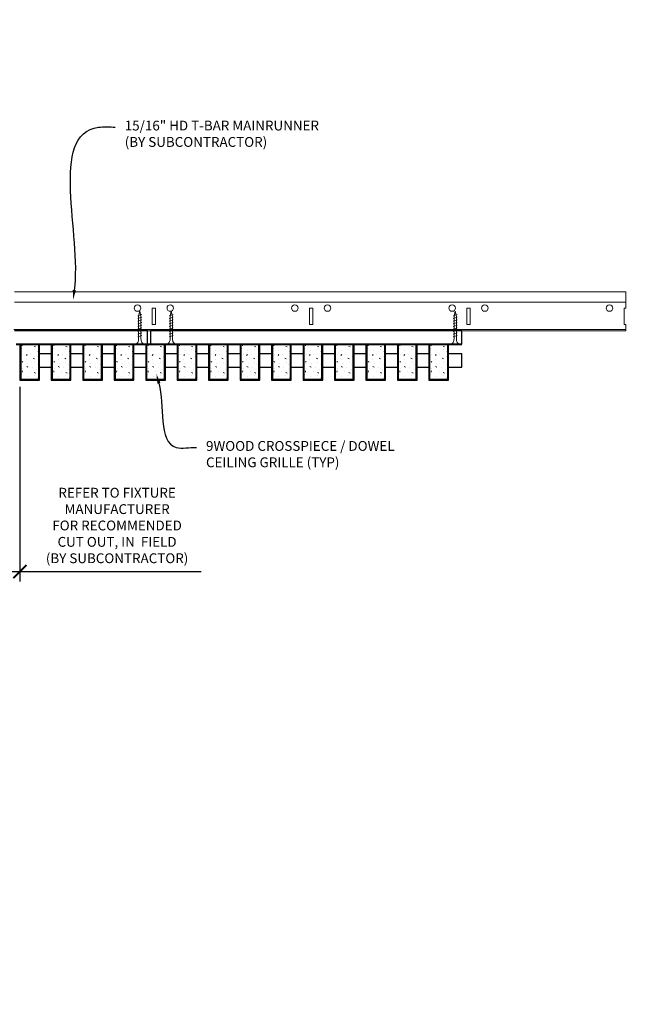
# Model space of a CAD drawing. Units: inches. Extents: x 0 to 3506, y 0 to 1152.
# Drawn here: x 3293 to 3317, y 696 to 734 of the extents above; entities that cross this region are included whole.
import ezdxf
from ezdxf import colors
from ezdxf.entities.mleader import LeaderData, LeaderLine
from ezdxf.enums import TextEntityAlignment as Align
from ezdxf.math import Vec2, Vec3

# ---------------------------------------------------------------- set-up
doc = ezdxf.new("R2010")
doc.units = ezdxf.units.IN
doc.header["$MEASUREMENT"] = 0
doc.header["$PDMODE"] = 3
doc.header["$PDSIZE"] = 0.15625
doc.layers.get('0').update_dxf_attribs({"lineweight": 25})
for name, color, linetype, lineweight in [('Z-ANNO-DIMS', 1, 'Continuous', 25), ('Z-ANNO-NOTE', 7, 'Continuous', 35), ('Z-CLNG-SCRIM', 2, 'Continuous', 50), ('Z-CLNG-SUSP', 3, 'Continuous', 18), ('Z-CLNG-TEES', 3, 'Continuous', 18), ('Z-CLNG-WOOD', 5, 'Continuous', 25), ('Z-CLNG-WOOD-PATT', 2, 'Continuous', 15)]:
    doc.layers.add(name, color=color, linetype=linetype, lineweight=lineweight)
doc.layers.add('Z-ANNO-NPLT', color=252, linetype='Continuous', lineweight=35, plot=False)
doc.styles.add('1-4', font='arial.ttf', dxfattribs={"height": 0.375})
doc.styles.get("Standard").update_dxf_attribs({"font": 'arial.ttf', "height": 0.09375})
doc.dimstyles.new('1-4', dxfattribs={"dimscale": 4, "dimtxt": 0.09375, "dimasz": 0.125, "dimexe": 0.09375, "dimexo": 0.0625, "dimgap": 0.0625, "dimtad": 1, "dimtoh": 1, "dimdec": 5, "dimzin": 3, "dimdsep": 46, "dimlunit": 5, "dimtxsty": '1-4', "dimblk": 'ARCHTICK', "dimcen": 0, "dimdle": 0.09375, "dimclrd": 256, "dimclre": 256, "dimclrt": 256, "dimadec": 1, "dimazin": 0, "dimtfac": 1, "dimtdec": 5, "dimtofl": 0, "dimtmove": 0, "dimatfit": 3, "dimfxl": 0, "dimfrac": 2, "dimtolj": 1, "dimtzin": 0, "dimlwd": -1, "dimlwe": -1, "dimarcsym": 0})

# ---------------------------------------------------------------- blocks, each defined once
blk = doc.blocks.new('_ARCHTICK')
at = {"color": 0, "linetype": 'ByBlock', "const_width": 0.15}
blk.add_lwpolyline([(-0.5, -0.5), (0.5, 0.5)], dxfattribs=at)
blk = doc.blocks.new('*D46')
at = {"layer": 'Defpoints', "color": 0}
for p in [(3290.916, 719.833), (3292.575, 719.833), (3292.575, 712.526)]:
    blk.add_point(p, dxfattribs=at)
at = {"layer": 'Z-ANNO-DIMS'}
for p, q in [((3290.916, 719.583), (3290.916, 712.151)), ((3292.575, 719.583), (3292.575, 712.151)), ((3290.541, 712.526), (3292.575, 712.526)), ((3292.575, 712.526), (3299.491, 712.526))]:
    blk.add_line(p, q, dxfattribs=at)
at = {"layer": 'Z-ANNO-DIMS', "xscale": 0.5, "yscale": 0.5, "zscale": 0.5, "rotation": 180}
blk.add_blockref('_ARCHTICK', (3290.916, 712.526), dxfattribs=at)
at = {"layer": 'Z-ANNO-DIMS', "xscale": 0.5, "yscale": 0.5, "zscale": 0.5}
blk.add_blockref('_ARCHTICK', (3292.575, 712.526), dxfattribs=at)
at = {"layer": 'Z-ANNO-DIMS', "insert": (3296.283, 714.285), "char_height": 0.375, "attachment_point": 5, "style": '1-4'}
blk.add_mtext('\\A1;REFER TO FIXTURE\\PMANUFACTURER\\PFOR RECOMMENDED \\PCUT OUT, IN  FIELD \\P(BY SUBCONTRACTOR)', dxfattribs=at)

msp = doc.modelspace()

# ---------------------------------------------------------------- hatches: boundary and pattern name
at = {"layer": 'Z-CLNG-WOOD-PATT'}
h = msp.add_hatch(dxfattribs=at)
h.set_pattern_fill('STIP2', color=256, style=0)
h.set_pattern_definition([(0, (2993.5731, 714.4411), (0, 1), [0, -1]), (0, (2993.6931, 714.2811), (0, 1), [0, -1]), (0, (2993.6431, 714.0411), (0, 1), [0, -1]), (0, (2993.9931, 713.8111), (0, 1), [0, -1]), (0, (2993.9631, 714.1711), (0, 1), [0, -1]), (0, (2994.2331, 714.4111), (0, 1), [0, -1]), (0, (2993.8831, 714.4811), (0, 1), [0, -1]), (0, (2994.3031, 714.0711), (0, 1), [0, -1]), (0, (2994.2531, 713.7511), (0, 1), [0, -1]), (0, (2993.5131, 713.6011), (0, 1), [0, -1]), (0, (2993.6931, 713.8011), (0, 1), [0, -1]), (0, (2993.8331, 713.6111), (0, 1), [0, -1]), (0, (2994.4431, 714.2511), (0, 1), [0, -1]), (0, (2994.1231, 714.0011), (0, 1), [0, -1]), (0, (2994.0431, 714.3311), (0, 1), [0, -1]), (0, (2994.2131, 714.2411), (0, 1), [0, -1]), (0, (2993.8531, 713.9711), (0, 1), [0, -1]), (0, (2994.1331, 714.5111), (0, 1), [0, -1]), (0, (2994.4431, 713.9211), (0, 1), [0, -1]), (0, (2994.4131, 713.6211), (0, 1), [0, -1]), (75.9638, (2993.6631, 714.1411), (-0.99999806, -3.00000055), [0.041231, -4.081875]), (329.0362, (2993.8331, 714.35109), (-2.99999802, 2.00000248), [0.05831, -5.772642]), (338.1986, (2994.1231, 714.12109), (3.00000027, -0.99999991), [0.053852, -5.331313]), (149.0362, (2994.1331, 713.64109), (2.99999802, -2.00000248), [0.05831, -5.772642]), (53.1301, (2993.8231, 713.77109), (2.00000012, 2.99999992), [0.05, -4.95]), (315, (2994.3531, 714.4911), (1.0000003, -2e-16), [0.056569, -1.357645]), (101.3099, (2994.2831, 713.87109), (-0.99999763, 4.00000075), [0.05099, -5.048029]), (323.1301, (2993.5431, 713.91109), (2.99999992, -2.00000012), [0.05, -4.95]), (315, (2993.6631, 714.5411), (1.0000003, -2e-16), [0.042426, -1.371787])])
h.paths.add_polyline_path([(3293.29375, 721.208343), (3292.7625, 721.208343), (3292.60625, 721.208343), (3292.60625, 719.864593), (3293.29375, 719.864593)])
h = msp.add_hatch(dxfattribs=at)
h.set_pattern_fill('STIP2', color=256, style=0)
h.set_pattern_definition([(0, (2994.7731, 714.4411), (0, 1), [0, -1]), (0, (2994.8931, 714.2811), (0, 1), [0, -1]), (0, (2994.8431, 714.0411), (0, 1), [0, -1]), (0, (2995.1931, 713.8111), (0, 1), [0, -1]), (0, (2995.1631, 714.1711), (0, 1), [0, -1]), (0, (2995.4331, 714.4111), (0, 1), [0, -1]), (0, (2995.0831, 714.4811), (0, 1), [0, -1]), (0, (2995.5031, 714.0711), (0, 1), [0, -1]), (0, (2995.4531, 713.7511), (0, 1), [0, -1]), (0, (2994.7131, 713.6011), (0, 1), [0, -1]), (0, (2994.8931, 713.8011), (0, 1), [0, -1]), (0, (2995.0331, 713.6111), (0, 1), [0, -1]), (0, (2995.6431, 714.2511), (0, 1), [0, -1]), (0, (2995.3231, 714.0011), (0, 1), [0, -1]), (0, (2995.2431, 714.3311), (0, 1), [0, -1]), (0, (2995.4131, 714.2411), (0, 1), [0, -1]), (0, (2995.0531, 713.9711), (0, 1), [0, -1]), (0, (2995.3331, 714.5111), (0, 1), [0, -1]), (0, (2995.6431, 713.9211), (0, 1), [0, -1]), (0, (2995.6131, 713.6211), (0, 1), [0, -1]), (75.9638, (2994.8631, 714.1411), (-0.99999806, -3.00000055), [0.041231, -4.081875]), (329.0362, (2995.0331, 714.35109), (-2.99999802, 2.00000248), [0.05831, -5.772642]), (338.1986, (2995.3231, 714.12109), (3.00000027, -0.99999991), [0.053852, -5.331313]), (149.0362, (2995.3331, 713.64109), (2.99999802, -2.00000248), [0.05831, -5.772642]), (53.1301, (2995.0231, 713.77109), (2.00000012, 2.99999992), [0.05, -4.95]), (315, (2995.5531, 714.4911), (1.0000003, -2e-16), [0.056569, -1.357645]), (101.3099, (2995.4831, 713.87109), (-0.99999763, 4.00000075), [0.05099, -5.048029]), (323.1301, (2994.7431, 713.91109), (2.99999992, -2.00000012), [0.05, -4.95]), (315, (2994.8631, 714.5411), (1.0000003, -2e-16), [0.042426, -1.371787])])
h.paths.add_polyline_path([(3294.49375, 721.208343), (3293.9625, 721.208343), (3293.80625, 721.208343), (3293.80625, 719.864593), (3294.49375, 719.864593)])
h = msp.add_hatch(dxfattribs=at)
h.set_pattern_fill('STIP2', color=256, style=0)
h.set_pattern_definition([(0, (2995.9731, 714.4411), (0, 1), [0, -1]), (0, (2996.0931, 714.2811), (0, 1), [0, -1]), (0, (2996.0431, 714.0411), (0, 1), [0, -1]), (0, (2996.3931, 713.8111), (0, 1), [0, -1]), (0, (2996.3631, 714.1711), (0, 1), [0, -1]), (0, (2996.6331, 714.4111), (0, 1), [0, -1]), (0, (2996.2831, 714.4811), (0, 1), [0, -1]), (0, (2996.7031, 714.0711), (0, 1), [0, -1]), (0, (2996.6531, 713.7511), (0, 1), [0, -1]), (0, (2995.9131, 713.6011), (0, 1), [0, -1]), (0, (2996.0931, 713.8011), (0, 1), [0, -1]), (0, (2996.2331, 713.6111), (0, 1), [0, -1]), (0, (2996.8431, 714.2511), (0, 1), [0, -1]), (0, (2996.5231, 714.0011), (0, 1), [0, -1]), (0, (2996.4431, 714.3311), (0, 1), [0, -1]), (0, (2996.6131, 714.2411), (0, 1), [0, -1]), (0, (2996.2531, 713.9711), (0, 1), [0, -1]), (0, (2996.5331, 714.5111), (0, 1), [0, -1]), (0, (2996.8431, 713.9211), (0, 1), [0, -1]), (0, (2996.8131, 713.6211), (0, 1), [0, -1]), (75.9638, (2996.0631, 714.1411), (-0.99999806, -3.00000055), [0.041231, -4.081875]), (329.0362, (2996.2331, 714.35109), (-2.99999802, 2.00000248), [0.05831, -5.772642]), (338.1986, (2996.5231, 714.12109), (3.00000027, -0.99999991), [0.053852, -5.331313]), (149.0362, (2996.5331, 713.64109), (2.99999802, -2.00000248), [0.05831, -5.772642]), (53.1301, (2996.2231, 713.77109), (2.00000012, 2.99999992), [0.05, -4.95]), (315, (2996.7531, 714.4911), (1.0000003, -2e-16), [0.056569, -1.357645]), (101.3099, (2996.6831, 713.87109), (-0.99999763, 4.00000075), [0.05099, -5.048029]), (323.1301, (2995.9431, 713.91109), (2.99999992, -2.00000012), [0.05, -4.95]), (315, (2996.0631, 714.5411), (1.0000003, -2e-16), [0.042426, -1.371787])])
h.paths.add_polyline_path([(3295.69375, 721.208343), (3295.1625, 721.208343), (3295.00625, 721.208343), (3295.00625, 719.864593), (3295.69375, 719.864593)])
h = msp.add_hatch(dxfattribs=at)
h.set_pattern_fill('STIP2', color=256, style=0)
h.set_pattern_definition([(0, (2997.1731, 714.4411), (0, 1), [0, -1]), (0, (2997.2931, 714.2811), (0, 1), [0, -1]), (0, (2997.2431, 714.0411), (0, 1), [0, -1]), (0, (2997.5931, 713.8111), (0, 1), [0, -1]), (0, (2997.5631, 714.1711), (0, 1), [0, -1]), (0, (2997.8331, 714.4111), (0, 1), [0, -1]), (0, (2997.4831, 714.4811), (0, 1), [0, -1]), (0, (2997.9031, 714.0711), (0, 1), [0, -1]), (0, (2997.8531, 713.7511), (0, 1), [0, -1]), (0, (2997.1131, 713.6011), (0, 1), [0, -1]), (0, (2997.2931, 713.8011), (0, 1), [0, -1]), (0, (2997.4331, 713.6111), (0, 1), [0, -1]), (0, (2998.0431, 714.2511), (0, 1), [0, -1]), (0, (2997.7231, 714.0011), (0, 1), [0, -1]), (0, (2997.6431, 714.3311), (0, 1), [0, -1]), (0, (2997.8131, 714.2411), (0, 1), [0, -1]), (0, (2997.4531, 713.9711), (0, 1), [0, -1]), (0, (2997.7331, 714.5111), (0, 1), [0, -1]), (0, (2998.0431, 713.9211), (0, 1), [0, -1]), (0, (2998.0131, 713.6211), (0, 1), [0, -1]), (75.9638, (2997.2631, 714.1411), (-0.99999806, -3.00000055), [0.041231, -4.081875]), (329.0362, (2997.4331, 714.35109), (-2.99999802, 2.00000248), [0.05831, -5.772642]), (338.1986, (2997.7231, 714.12109), (3.00000027, -0.99999991), [0.053852, -5.331313]), (149.0362, (2997.7331, 713.64109), (2.99999802, -2.00000248), [0.05831, -5.772642]), (53.1301, (2997.4231, 713.77109), (2.00000012, 2.99999992), [0.05, -4.95]), (315, (2997.9531, 714.4911), (1.0000003, -2e-16), [0.056569, -1.357645]), (101.3099, (2997.8831, 713.87109), (-0.99999763, 4.00000075), [0.05099, -5.048029]), (323.1301, (2997.1431, 713.91109), (2.99999992, -2.00000012), [0.05, -4.95]), (315, (2997.2631, 714.5411), (1.0000003, -2e-16), [0.042426, -1.371787])])
h.paths.add_polyline_path([(3296.89375, 721.208343), (3296.3625, 721.208343), (3296.20625, 721.208343), (3296.20625, 719.864593), (3296.89375, 719.864593)])
h = msp.add_hatch(dxfattribs=at)
h.set_pattern_fill('STIP2', color=256, style=0)
h.set_pattern_definition([(0, (2998.3731, 714.4411), (0, 1), [0, -1]), (0, (2998.4931, 714.2811), (0, 1), [0, -1]), (0, (2998.4431, 714.0411), (0, 1), [0, -1]), (0, (2998.7931, 713.8111), (0, 1), [0, -1]), (0, (2998.7631, 714.1711), (0, 1), [0, -1]), (0, (2999.0331, 714.4111), (0, 1), [0, -1]), (0, (2998.6831, 714.4811), (0, 1), [0, -1]), (0, (2999.1031, 714.0711), (0, 1), [0, -1]), (0, (2999.0531, 713.7511), (0, 1), [0, -1]), (0, (2998.3131, 713.6011), (0, 1), [0, -1]), (0, (2998.4931, 713.8011), (0, 1), [0, -1]), (0, (2998.6331, 713.6111), (0, 1), [0, -1]), (0, (2999.2431, 714.2511), (0, 1), [0, -1]), (0, (2998.9231, 714.0011), (0, 1), [0, -1]), (0, (2998.8431, 714.3311), (0, 1), [0, -1]), (0, (2999.0131, 714.2411), (0, 1), [0, -1]), (0, (2998.6531, 713.9711), (0, 1), [0, -1]), (0, (2998.9331, 714.5111), (0, 1), [0, -1]), (0, (2999.2431, 713.9211), (0, 1), [0, -1]), (0, (2999.2131, 713.6211), (0, 1), [0, -1]), (75.9638, (2998.4631, 714.1411), (-0.99999806, -3.00000055), [0.041231, -4.081875]), (329.0362, (2998.6331, 714.35109), (-2.99999802, 2.00000248), [0.05831, -5.772642]), (338.1986, (2998.9231, 714.12109), (3.00000027, -0.99999991), [0.053852, -5.331313]), (149.0362, (2998.9331, 713.64109), (2.99999802, -2.00000248), [0.05831, -5.772642]), (53.1301, (2998.6231, 713.77109), (2.00000012, 2.99999992), [0.05, -4.95]), (315, (2999.1531, 714.4911), (1.0000003, -2e-16), [0.056569, -1.357645]), (101.3099, (2999.0831, 713.87109), (-0.99999763, 4.00000075), [0.05099, -5.048029]), (323.1301, (2998.3431, 713.91109), (2.99999992, -2.00000012), [0.05, -4.95]), (315, (2998.4631, 714.5411), (1.0000003, -2e-16), [0.042426, -1.371787])])
h.paths.add_polyline_path([(3298.09375, 721.208343), (3297.5625, 721.208343), (3297.40625, 721.208343), (3297.40625, 719.864593), (3298.09375, 719.864593)])
h = msp.add_hatch(dxfattribs=at)
h.set_pattern_fill('STIP2', color=256, style=0)
h.set_pattern_definition([(0, (2999.5731, 714.4411), (0, 1), [0, -1]), (0, (2999.6931, 714.2811), (0, 1), [0, -1]), (0, (2999.6431, 714.0411), (0, 1), [0, -1]), (0, (2999.9931, 713.8111), (0, 1), [0, -1]), (0, (2999.9631, 714.1711), (0, 1), [0, -1]), (0, (3000.2331, 714.4111), (0, 1), [0, -1]), (0, (2999.8831, 714.4811), (0, 1), [0, -1]), (0, (3000.3031, 714.0711), (0, 1), [0, -1]), (0, (3000.2531, 713.7511), (0, 1), [0, -1]), (0, (2999.5131, 713.6011), (0, 1), [0, -1]), (0, (2999.6931, 713.8011), (0, 1), [0, -1]), (0, (2999.8331, 713.6111), (0, 1), [0, -1]), (0, (3000.4431, 714.2511), (0, 1), [0, -1]), (0, (3000.1231, 714.0011), (0, 1), [0, -1]), (0, (3000.0431, 714.3311), (0, 1), [0, -1]), (0, (3000.2131, 714.2411), (0, 1), [0, -1]), (0, (2999.8531, 713.9711), (0, 1), [0, -1]), (0, (3000.1331, 714.5111), (0, 1), [0, -1]), (0, (3000.4431, 713.9211), (0, 1), [0, -1]), (0, (3000.4131, 713.6211), (0, 1), [0, -1]), (75.9638, (2999.6631, 714.1411), (-0.99999806, -3.00000055), [0.041231, -4.081875]), (329.0362, (2999.8331, 714.35109), (-2.99999802, 2.00000248), [0.05831, -5.772642]), (338.1986, (3000.1231, 714.12109), (3.00000027, -0.99999991), [0.053852, -5.331313]), (149.0362, (3000.1331, 713.64109), (2.99999802, -2.00000248), [0.05831, -5.772642]), (53.1301, (2999.8231, 713.77109), (2.00000012, 2.99999992), [0.05, -4.95]), (315, (3000.3531, 714.4911), (1.0000003, -2e-16), [0.056569, -1.357645]), (101.3099, (3000.2831, 713.87109), (-0.99999763, 4.00000075), [0.05099, -5.048029]), (323.1301, (2999.5431, 713.91109), (2.99999992, -2.00000012), [0.05, -4.95]), (315, (2999.6631, 714.5411), (1.0000003, -2e-16), [0.042426, -1.371787])])
h.paths.add_polyline_path([(3299.29375, 721.208343), (3298.7625, 721.208343), (3298.60625, 721.208343), (3298.60625, 719.864593), (3299.29375, 719.864593)])
h = msp.add_hatch(dxfattribs=at)
h.set_pattern_fill('STIP2', color=256, style=0)
h.set_pattern_definition([(0, (3000.7731, 714.4411), (0, 1), [0, -1]), (0, (3000.8931, 714.2811), (0, 1), [0, -1]), (0, (3000.8431, 714.0411), (0, 1), [0, -1]), (0, (3001.1931, 713.8111), (0, 1), [0, -1]), (0, (3001.1631, 714.1711), (0, 1), [0, -1]), (0, (3001.4331, 714.4111), (0, 1), [0, -1]), (0, (3001.0831, 714.4811), (0, 1), [0, -1]), (0, (3001.5031, 714.0711), (0, 1), [0, -1]), (0, (3001.4531, 713.7511), (0, 1), [0, -1]), (0, (3000.7131, 713.6011), (0, 1), [0, -1]), (0, (3000.8931, 713.8011), (0, 1), [0, -1]), (0, (3001.0331, 713.6111), (0, 1), [0, -1]), (0, (3001.6431, 714.2511), (0, 1), [0, -1]), (0, (3001.3231, 714.0011), (0, 1), [0, -1]), (0, (3001.2431, 714.3311), (0, 1), [0, -1]), (0, (3001.4131, 714.2411), (0, 1), [0, -1]), (0, (3001.0531, 713.9711), (0, 1), [0, -1]), (0, (3001.3331, 714.5111), (0, 1), [0, -1]), (0, (3001.6431, 713.9211), (0, 1), [0, -1]), (0, (3001.6131, 713.6211), (0, 1), [0, -1]), (75.9638, (3000.8631, 714.1411), (-0.99999806, -3.00000055), [0.041231, -4.081875]), (329.0362, (3001.0331, 714.35109), (-2.99999802, 2.00000248), [0.05831, -5.772642]), (338.1986, (3001.3231, 714.12109), (3.00000027, -0.99999991), [0.053852, -5.331313]), (149.0362, (3001.3331, 713.64109), (2.99999802, -2.00000248), [0.05831, -5.772642]), (53.1301, (3001.0231, 713.77109), (2.00000012, 2.99999992), [0.05, -4.95]), (315, (3001.5531, 714.4911), (1.0000003, -2e-16), [0.056569, -1.357645]), (101.3099, (3001.4831, 713.87109), (-0.99999763, 4.00000075), [0.05099, -5.048029]), (323.1301, (3000.7431, 713.91109), (2.99999992, -2.00000012), [0.05, -4.95]), (315, (3000.8631, 714.5411), (1.0000003, -2e-16), [0.042426, -1.371787])])
h.paths.add_polyline_path([(3300.49375, 721.208343), (3299.9625, 721.208343), (3299.80625, 721.208343), (3299.80625, 719.864593), (3300.49375, 719.864593)])
h = msp.add_hatch(dxfattribs=at)
h.set_pattern_fill('STIP2', color=256, style=0)
h.set_pattern_definition([(0, (3001.9731, 714.4411), (0, 1), [0, -1]), (0, (3002.0931, 714.2811), (0, 1), [0, -1]), (0, (3002.0431, 714.0411), (0, 1), [0, -1]), (0, (3002.3931, 713.8111), (0, 1), [0, -1]), (0, (3002.3631, 714.1711), (0, 1), [0, -1]), (0, (3002.6331, 714.4111), (0, 1), [0, -1]), (0, (3002.2831, 714.4811), (0, 1), [0, -1]), (0, (3002.7031, 714.0711), (0, 1), [0, -1]), (0, (3002.6531, 713.7511), (0, 1), [0, -1]), (0, (3001.9131, 713.6011), (0, 1), [0, -1]), (0, (3002.0931, 713.8011), (0, 1), [0, -1]), (0, (3002.2331, 713.6111), (0, 1), [0, -1]), (0, (3002.8431, 714.2511), (0, 1), [0, -1]), (0, (3002.5231, 714.0011), (0, 1), [0, -1]), (0, (3002.4431, 714.3311), (0, 1), [0, -1]), (0, (3002.6131, 714.2411), (0, 1), [0, -1]), (0, (3002.2531, 713.9711), (0, 1), [0, -1]), (0, (3002.5331, 714.5111), (0, 1), [0, -1]), (0, (3002.8431, 713.9211), (0, 1), [0, -1]), (0, (3002.8131, 713.6211), (0, 1), [0, -1]), (75.9638, (3002.0631, 714.1411), (-0.99999806, -3.00000055), [0.041231, -4.081875]), (329.0362, (3002.2331, 714.35109), (-2.99999802, 2.00000248), [0.05831, -5.772642]), (338.1986, (3002.5231, 714.12109), (3.00000027, -0.99999991), [0.053852, -5.331313]), (149.0362, (3002.5331, 713.64109), (2.99999802, -2.00000248), [0.05831, -5.772642]), (53.1301, (3002.2231, 713.77109), (2.00000012, 2.99999992), [0.05, -4.95]), (315, (3002.7531, 714.4911), (1.0000003, -2e-16), [0.056569, -1.357645]), (101.3099, (3002.6831, 713.87109), (-0.99999763, 4.00000075), [0.05099, -5.048029]), (323.1301, (3001.9431, 713.91109), (2.99999992, -2.00000012), [0.05, -4.95]), (315, (3002.0631, 714.5411), (1.0000003, -2e-16), [0.042426, -1.371787])])
h.paths.add_polyline_path([(3301.69375, 721.208343), (3301.1625, 721.208343), (3301.00625, 721.208343), (3301.00625, 719.864593), (3301.69375, 719.864593)])
h = msp.add_hatch(dxfattribs=at)
h.set_pattern_fill('STIP2', color=256, style=0)
h.set_pattern_definition([(0, (3003.1731, 714.4411), (0, 1), [0, -1]), (0, (3003.2931, 714.2811), (0, 1), [0, -1]), (0, (3003.2431, 714.0411), (0, 1), [0, -1]), (0, (3003.5931, 713.8111), (0, 1), [0, -1]), (0, (3003.5631, 714.1711), (0, 1), [0, -1]), (0, (3003.8331, 714.4111), (0, 1), [0, -1]), (0, (3003.4831, 714.4811), (0, 1), [0, -1]), (0, (3003.9031, 714.0711), (0, 1), [0, -1]), (0, (3003.8531, 713.7511), (0, 1), [0, -1]), (0, (3003.1131, 713.6011), (0, 1), [0, -1]), (0, (3003.2931, 713.8011), (0, 1), [0, -1]), (0, (3003.4331, 713.6111), (0, 1), [0, -1]), (0, (3004.0431, 714.2511), (0, 1), [0, -1]), (0, (3003.7231, 714.0011), (0, 1), [0, -1]), (0, (3003.6431, 714.3311), (0, 1), [0, -1]), (0, (3003.8131, 714.2411), (0, 1), [0, -1]), (0, (3003.4531, 713.9711), (0, 1), [0, -1]), (0, (3003.7331, 714.5111), (0, 1), [0, -1]), (0, (3004.0431, 713.9211), (0, 1), [0, -1]), (0, (3004.0131, 713.6211), (0, 1), [0, -1]), (75.9638, (3003.2631, 714.1411), (-0.99999806, -3.00000055), [0.041231, -4.081875]), (329.0362, (3003.4331, 714.35109), (-2.99999802, 2.00000248), [0.05831, -5.772642]), (338.1986, (3003.7231, 714.12109), (3.00000027, -0.99999991), [0.053852, -5.331313]), (149.0362, (3003.7331, 713.64109), (2.99999802, -2.00000248), [0.05831, -5.772642]), (53.1301, (3003.4231, 713.77109), (2.00000012, 2.99999992), [0.05, -4.95]), (315, (3003.9531, 714.4911), (1.0000003, -2e-16), [0.056569, -1.357645]), (101.3099, (3003.8831, 713.87109), (-0.99999763, 4.00000075), [0.05099, -5.048029]), (323.1301, (3003.1431, 713.91109), (2.99999992, -2.00000012), [0.05, -4.95]), (315, (3003.2631, 714.5411), (1.0000003, -2e-16), [0.042426, -1.371787])])
h.paths.add_polyline_path([(3302.89375, 721.208343), (3302.3625, 721.208343), (3302.20625, 721.208343), (3302.20625, 719.864593), (3302.89375, 719.864593)])
h = msp.add_hatch(dxfattribs=at)
h.set_pattern_fill('STIP2', color=256, style=0)
h.set_pattern_definition([(0, (3004.3731, 714.4411), (0, 1), [0, -1]), (0, (3004.4931, 714.2811), (0, 1), [0, -1]), (0, (3004.4431, 714.0411), (0, 1), [0, -1]), (0, (3004.7931, 713.8111), (0, 1), [0, -1]), (0, (3004.7631, 714.1711), (0, 1), [0, -1]), (0, (3005.0331, 714.4111), (0, 1), [0, -1]), (0, (3004.6831, 714.4811), (0, 1), [0, -1]), (0, (3005.1031, 714.0711), (0, 1), [0, -1]), (0, (3005.0531, 713.7511), (0, 1), [0, -1]), (0, (3004.3131, 713.6011), (0, 1), [0, -1]), (0, (3004.4931, 713.8011), (0, 1), [0, -1]), (0, (3004.6331, 713.6111), (0, 1), [0, -1]), (0, (3005.2431, 714.2511), (0, 1), [0, -1]), (0, (3004.9231, 714.0011), (0, 1), [0, -1]), (0, (3004.8431, 714.3311), (0, 1), [0, -1]), (0, (3005.0131, 714.2411), (0, 1), [0, -1]), (0, (3004.6531, 713.9711), (0, 1), [0, -1]), (0, (3004.9331, 714.5111), (0, 1), [0, -1]), (0, (3005.2431, 713.9211), (0, 1), [0, -1]), (0, (3005.2131, 713.6211), (0, 1), [0, -1]), (75.9638, (3004.4631, 714.1411), (-0.99999806, -3.00000055), [0.041231, -4.081875]), (329.0362, (3004.6331, 714.35109), (-2.99999802, 2.00000248), [0.05831, -5.772642]), (338.1986, (3004.9231, 714.12109), (3.00000027, -0.99999991), [0.053852, -5.331313]), (149.0362, (3004.9331, 713.64109), (2.99999802, -2.00000248), [0.05831, -5.772642]), (53.1301, (3004.6231, 713.77109), (2.00000012, 2.99999992), [0.05, -4.95]), (315, (3005.1531, 714.4911), (1.0000003, -2e-16), [0.056569, -1.357645]), (101.3099, (3005.0831, 713.87109), (-0.99999763, 4.00000075), [0.05099, -5.048029]), (323.1301, (3004.3431, 713.91109), (2.99999992, -2.00000012), [0.05, -4.95]), (315, (3004.4631, 714.5411), (1.0000003, -2e-16), [0.042426, -1.371787])])
h.paths.add_polyline_path([(3304.09375, 721.208343), (3303.5625, 721.208343), (3303.40625, 721.208343), (3303.40625, 719.864593), (3304.09375, 719.864593)])
h = msp.add_hatch(dxfattribs=at)
h.set_pattern_fill('STIP2', color=256, style=0)
h.set_pattern_definition([(0, (3005.5731, 714.4411), (0, 1), [0, -1]), (0, (3005.6931, 714.2811), (0, 1), [0, -1]), (0, (3005.6431, 714.0411), (0, 1), [0, -1]), (0, (3005.9931, 713.8111), (0, 1), [0, -1]), (0, (3005.9631, 714.1711), (0, 1), [0, -1]), (0, (3006.2331, 714.4111), (0, 1), [0, -1]), (0, (3005.8831, 714.4811), (0, 1), [0, -1]), (0, (3006.3031, 714.0711), (0, 1), [0, -1]), (0, (3006.2531, 713.7511), (0, 1), [0, -1]), (0, (3005.5131, 713.6011), (0, 1), [0, -1]), (0, (3005.6931, 713.8011), (0, 1), [0, -1]), (0, (3005.8331, 713.6111), (0, 1), [0, -1]), (0, (3006.4431, 714.2511), (0, 1), [0, -1]), (0, (3006.1231, 714.0011), (0, 1), [0, -1]), (0, (3006.0431, 714.3311), (0, 1), [0, -1]), (0, (3006.2131, 714.2411), (0, 1), [0, -1]), (0, (3005.8531, 713.9711), (0, 1), [0, -1]), (0, (3006.1331, 714.5111), (0, 1), [0, -1]), (0, (3006.4431, 713.9211), (0, 1), [0, -1]), (0, (3006.4131, 713.6211), (0, 1), [0, -1]), (75.9638, (3005.6631, 714.1411), (-0.99999806, -3.00000055), [0.041231, -4.081875]), (329.0362, (3005.8331, 714.35109), (-2.99999802, 2.00000248), [0.05831, -5.772642]), (338.1986, (3006.1231, 714.12109), (3.00000027, -0.99999991), [0.053852, -5.331313]), (149.0362, (3006.1331, 713.64109), (2.99999802, -2.00000248), [0.05831, -5.772642]), (53.1301, (3005.8231, 713.77109), (2.00000012, 2.99999992), [0.05, -4.95]), (315, (3006.3531, 714.4911), (1.0000003, -2e-16), [0.056569, -1.357645]), (101.3099, (3006.2831, 713.87109), (-0.99999763, 4.00000075), [0.05099, -5.048029]), (323.1301, (3005.5431, 713.91109), (2.99999992, -2.00000012), [0.05, -4.95]), (315, (3005.6631, 714.5411), (1.0000003, -2e-16), [0.042426, -1.371787])])
h.paths.add_polyline_path([(3305.29375, 721.208343), (3304.7625, 721.208343), (3304.60625, 721.208343), (3304.60625, 719.864593), (3305.29375, 719.864593)])
h = msp.add_hatch(dxfattribs=at)
h.set_pattern_fill('STIP2', color=256, style=0)
h.set_pattern_definition([(0, (3006.7731, 714.4411), (0, 1), [0, -1]), (0, (3006.8931, 714.2811), (0, 1), [0, -1]), (0, (3006.8431, 714.0411), (0, 1), [0, -1]), (0, (3007.1931, 713.8111), (0, 1), [0, -1]), (0, (3007.1631, 714.1711), (0, 1), [0, -1]), (0, (3007.4331, 714.4111), (0, 1), [0, -1]), (0, (3007.0831, 714.4811), (0, 1), [0, -1]), (0, (3007.5031, 714.0711), (0, 1), [0, -1]), (0, (3007.4531, 713.7511), (0, 1), [0, -1]), (0, (3006.7131, 713.6011), (0, 1), [0, -1]), (0, (3006.8931, 713.8011), (0, 1), [0, -1]), (0, (3007.0331, 713.6111), (0, 1), [0, -1]), (0, (3007.6431, 714.2511), (0, 1), [0, -1]), (0, (3007.3231, 714.0011), (0, 1), [0, -1]), (0, (3007.2431, 714.3311), (0, 1), [0, -1]), (0, (3007.4131, 714.2411), (0, 1), [0, -1]), (0, (3007.0531, 713.9711), (0, 1), [0, -1]), (0, (3007.3331, 714.5111), (0, 1), [0, -1]), (0, (3007.6431, 713.9211), (0, 1), [0, -1]), (0, (3007.6131, 713.6211), (0, 1), [0, -1]), (75.9638, (3006.8631, 714.1411), (-0.99999806, -3.00000055), [0.041231, -4.081875]), (329.0362, (3007.0331, 714.35109), (-2.99999802, 2.00000248), [0.05831, -5.772642]), (338.1986, (3007.3231, 714.12109), (3.00000027, -0.99999991), [0.053852, -5.331313]), (149.0362, (3007.3331, 713.64109), (2.99999802, -2.00000248), [0.05831, -5.772642]), (53.1301, (3007.0231, 713.77109), (2.00000012, 2.99999992), [0.05, -4.95]), (315, (3007.5531, 714.4911), (1.0000003, -2e-16), [0.056569, -1.357645]), (101.3099, (3007.4831, 713.87109), (-0.99999763, 4.00000075), [0.05099, -5.048029]), (323.1301, (3006.7431, 713.91109), (2.99999992, -2.00000012), [0.05, -4.95]), (315, (3006.8631, 714.5411), (1.0000003, -2e-16), [0.042426, -1.371787])])
h.paths.add_polyline_path([(3306.49375, 721.208343), (3305.9625, 721.208343), (3305.80625, 721.208343), (3305.80625, 719.864593), (3306.49375, 719.864593)])
h = msp.add_hatch(dxfattribs=at)
h.set_pattern_fill('STIP2', color=256, style=0)
h.set_pattern_definition([(0, (3007.9731, 714.4411), (0, 1), [0, -1]), (0, (3008.0931, 714.2811), (0, 1), [0, -1]), (0, (3008.0431, 714.0411), (0, 1), [0, -1]), (0, (3008.3931, 713.8111), (0, 1), [0, -1]), (0, (3008.3631, 714.1711), (0, 1), [0, -1]), (0, (3008.6331, 714.4111), (0, 1), [0, -1]), (0, (3008.2831, 714.4811), (0, 1), [0, -1]), (0, (3008.7031, 714.0711), (0, 1), [0, -1]), (0, (3008.6531, 713.7511), (0, 1), [0, -1]), (0, (3007.9131, 713.6011), (0, 1), [0, -1]), (0, (3008.0931, 713.8011), (0, 1), [0, -1]), (0, (3008.2331, 713.6111), (0, 1), [0, -1]), (0, (3008.8431, 714.2511), (0, 1), [0, -1]), (0, (3008.5231, 714.0011), (0, 1), [0, -1]), (0, (3008.4431, 714.3311), (0, 1), [0, -1]), (0, (3008.6131, 714.2411), (0, 1), [0, -1]), (0, (3008.2531, 713.9711), (0, 1), [0, -1]), (0, (3008.5331, 714.5111), (0, 1), [0, -1]), (0, (3008.8431, 713.9211), (0, 1), [0, -1]), (0, (3008.8131, 713.6211), (0, 1), [0, -1]), (75.9638, (3008.0631, 714.1411), (-0.99999806, -3.00000055), [0.041231, -4.081875]), (329.0362, (3008.2331, 714.35109), (-2.99999802, 2.00000248), [0.05831, -5.772642]), (338.1986, (3008.5231, 714.12109), (3.00000027, -0.99999991), [0.053852, -5.331313]), (149.0362, (3008.5331, 713.64109), (2.99999802, -2.00000248), [0.05831, -5.772642]), (53.1301, (3008.2231, 713.77109), (2.00000012, 2.99999992), [0.05, -4.95]), (315, (3008.7531, 714.4911), (1.0000003, -2e-16), [0.056569, -1.357645]), (101.3099, (3008.6831, 713.87109), (-0.99999763, 4.00000075), [0.05099, -5.048029]), (323.1301, (3007.9431, 713.91109), (2.99999992, -2.00000012), [0.05, -4.95]), (315, (3008.0631, 714.5411), (1.0000003, -2e-16), [0.042426, -1.371787])])
h.paths.add_polyline_path([(3307.69375, 721.208343), (3307.1625, 721.208343), (3307.00625, 721.208343), (3307.00625, 719.864593), (3307.69375, 719.864593)])
h = msp.add_hatch(dxfattribs=at)
h.set_pattern_fill('STIP2', color=256, style=0)
h.set_pattern_definition([(0, (3009.1731, 714.4411), (0, 1), [0, -1]), (0, (3009.2931, 714.2811), (0, 1), [0, -1]), (0, (3009.2431, 714.0411), (0, 1), [0, -1]), (0, (3009.5931, 713.8111), (0, 1), [0, -1]), (0, (3009.5631, 714.1711), (0, 1), [0, -1]), (0, (3009.8331, 714.4111), (0, 1), [0, -1]), (0, (3009.4831, 714.4811), (0, 1), [0, -1]), (0, (3009.9031, 714.0711), (0, 1), [0, -1]), (0, (3009.8531, 713.7511), (0, 1), [0, -1]), (0, (3009.1131, 713.6011), (0, 1), [0, -1]), (0, (3009.2931, 713.8011), (0, 1), [0, -1]), (0, (3009.4331, 713.6111), (0, 1), [0, -1]), (0, (3010.0431, 714.2511), (0, 1), [0, -1]), (0, (3009.7231, 714.0011), (0, 1), [0, -1]), (0, (3009.6431, 714.3311), (0, 1), [0, -1]), (0, (3009.8131, 714.2411), (0, 1), [0, -1]), (0, (3009.4531, 713.9711), (0, 1), [0, -1]), (0, (3009.7331, 714.5111), (0, 1), [0, -1]), (0, (3010.0431, 713.9211), (0, 1), [0, -1]), (0, (3010.0131, 713.6211), (0, 1), [0, -1]), (75.9638, (3009.2631, 714.1411), (-0.99999806, -3.00000055), [0.041231, -4.081875]), (329.0362, (3009.4331, 714.35109), (-2.99999802, 2.00000248), [0.05831, -5.772642]), (338.1986, (3009.7231, 714.12109), (3.00000027, -0.99999991), [0.053852, -5.331313]), (149.0362, (3009.7331, 713.64109), (2.99999802, -2.00000248), [0.05831, -5.772642]), (53.1301, (3009.4231, 713.77109), (2.00000012, 2.99999992), [0.05, -4.95]), (315, (3009.9531, 714.4911), (1.0000003, -2e-16), [0.056569, -1.357645]), (101.3099, (3009.8831, 713.87109), (-0.99999763, 4.00000075), [0.05099, -5.048029]), (323.1301, (3009.1431, 713.91109), (2.99999992, -2.00000012), [0.05, -4.95]), (315, (3009.2631, 714.5411), (1.0000003, -2e-16), [0.042426, -1.371787])])
h.paths.add_polyline_path([(3308.89375, 721.208343), (3308.3625, 721.208343), (3308.20625, 721.208343), (3308.20625, 719.864593), (3308.89375, 719.864593)])

# ---------------------------------------------------------------- linework, layer by layer
at = {"layer": 'Z-CLNG-SCRIM', "lineweight": 40}
msp.add_line((3292.4375, 721.208343), (3309.4375, 721.208343), dxfattribs=at)
at = {"layer": 'Z-CLNG-SUSP'}
for p, q in [((3297.225, 722.333343), (3297.075, 722.283343)), ((3298.425, 722.333343), (3298.275, 722.283343)), ((3309.25625, 722.333343), (3309.10625, 722.283343)), ((3297.225, 722.233343), (3297.075, 722.183343)), ((3297.225, 722.133343), (3297.075, 722.083343)), ((3297.225, 722.033343), (3297.075, 721.983343)), ((3297.225, 721.933343), (3297.075, 721.883343)), ((3298.425, 722.233343), (3298.275, 722.183343)), ((3298.425, 722.133343), (3298.275, 722.083343)), ((3298.425, 722.033343), (3298.275, 721.983343)), ((3298.425, 721.933343), (3298.275, 721.883343)), ((3309.25625, 722.233343), (3309.10625, 722.183343)), ((3309.25625, 722.133343), (3309.10625, 722.083343)), ((3309.25625, 722.033343), (3309.10625, 721.983343)), ((3309.25625, 721.933343), (3309.10625, 721.883343)), ((3297.225, 721.833343), (3297.075, 721.783343)), ((3297.225, 721.733343), (3297.075, 721.683343)), ((3297.225, 721.633343), (3297.075, 721.583343)), ((3297.225, 721.533343), (3297.075, 721.483343)), ((3298.425, 721.833343), (3298.275, 721.783343)), ((3298.425, 721.733343), (3298.275, 721.683343)), ((3298.425, 721.633343), (3298.275, 721.583343)), ((3298.425, 721.533343), (3298.275, 721.483343)), ((3309.25625, 721.833343), (3309.10625, 721.783343)), ((3309.25625, 721.733343), (3309.10625, 721.683343)), ((3309.25625, 721.633343), (3309.10625, 721.583343)), ((3309.25625, 721.533343), (3309.10625, 721.483343))]:
    msp.add_line(p, q, dxfattribs=at)
for points in [[(3297.105, 721.408343), (3297.105, 722.270843), (3297.15, 722.458343), (3297.195, 722.270843), (3297.195, 721.408343)], [(3298.305, 721.408343), (3298.305, 722.270843), (3298.35, 722.458343), (3298.395, 722.270843), (3298.395, 721.408343)], [(3309.13625, 721.408343), (3309.13625, 722.270843), (3309.18125, 722.458343), (3309.22625, 722.270843), (3309.22625, 721.408343)], [(3297.3125, 721.218343), (3297.3125, 721.208343), (3296.9875, 721.208343), (3296.9875, 721.218343)], [(3298.5125, 721.218343), (3298.5125, 721.208343), (3298.1875, 721.208343), (3298.1875, 721.218343)], [(3309.34375, 721.218343), (3309.34375, 721.208343), (3309.01875, 721.208343), (3309.01875, 721.218343)]]:
    msp.add_lwpolyline(points, dxfattribs=at)
at = {"layer": 'Z-CLNG-SUSP', "extrusion": (0, 0, -1)}
for centre in [(3296.9875, 721.408343), (3298.1875, 721.408343), (3309.01875, 721.408343)]:
    msp.add_ellipse(centre, major_axis=(0, -0.19), ratio=0.618421053, start_param=4.71238898, end_param=6.283185307, dxfattribs=at)
at = {"layer": 'Z-CLNG-SUSP'}
for centre in [(3297.3125, 721.408343), (3298.5125, 721.408343), (3309.34375, 721.408343)]:
    msp.add_ellipse(centre, major_axis=(0, -0.19), ratio=0.618421053, start_param=4.71238898, end_param=6.283185307, dxfattribs=at)
at = {"layer": 'Z-CLNG-TEES'}
for p, q in [((3292.375, 723.208343), (3315.6875, 723.208343)), ((3315.6875, 723.208343), (3315.6875, 722.583343)), ((3292.375, 722.802093), (3315.6875, 722.802093)), ((3315.6875, 721.708343), (3315.6875, 721.958343)), ((3292.349954, 721.770843), (3315.6875, 721.770843)), ((3292.364365, 721.708343), (3315.6875, 721.708343))]:
    msp.add_line(p, q, dxfattribs=at)
for points in [[(3297.625, 721.958343), (3297.75, 721.958343), (3297.75, 722.583343), (3297.625, 722.583343)], [(3303.625, 721.958343), (3303.75, 721.958343), (3303.75, 722.583343), (3303.625, 722.583343)], [(3309.625, 721.958343), (3309.75, 721.958343), (3309.75, 722.583343), (3309.625, 722.583343)]]:
    msp.add_lwpolyline(points, close=True, dxfattribs=at)
msp.add_lwpolyline([(3315.6875, 722.583343), (3315.625, 722.583343), (3315.625, 721.958343), (3315.6875, 721.958343)], dxfattribs=at)
for centre in [(3297.0625, 722.583343), (3298.3125, 722.583343), (3303.0625, 722.583343), (3304.3125, 722.583343), (3309.0625, 722.583343), (3310.3125, 722.583343), (3315.0625, 722.583343)]:
    msp.add_circle(centre, 0.125, dxfattribs=at)
at = {"layer": 'Z-CLNG-WOOD'}
for p, q in [((3292.60625, 721.208343), (3292.60625, 719.864593)), ((3293.29375, 719.864593), (3293.29375, 721.208343)), ((3293.80625, 721.208343), (3293.80625, 719.864593)), ((3294.49375, 719.864593), (3294.49375, 721.208343)), ((3295.00625, 721.208343), (3295.00625, 719.864593)), ((3295.69375, 719.864593), (3295.69375, 721.208343)), ((3296.20625, 721.208343), (3296.20625, 719.864593)), ((3296.89375, 719.864593), (3296.89375, 721.208343)), ((3297.40625, 721.208343), (3297.40625, 719.864593)), ((3298.09375, 719.864593), (3298.09375, 721.208343)), ((3298.60625, 721.208343), (3298.60625, 719.864593)), ((3299.29375, 719.864593), (3299.29375, 721.208343)), ((3299.80625, 721.208343), (3299.80625, 719.864593)), ((3300.49375, 719.864593), (3300.49375, 721.208343)), ((3301.00625, 721.208343), (3301.00625, 719.864593)), ((3301.69375, 719.864593), (3301.69375, 721.208343)), ((3302.20625, 721.208343), (3302.20625, 719.864593)), ((3302.89375, 719.864593), (3302.89375, 721.208343)), ((3303.40625, 721.208343), (3303.40625, 719.864593)), ((3304.09375, 719.864593), (3304.09375, 721.208343)), ((3304.60625, 721.208343), (3304.60625, 719.864593)), ((3305.29375, 719.864593), (3305.29375, 721.208343)), ((3305.80625, 721.208343), (3305.80625, 719.864593)), ((3306.49375, 719.864593), (3306.49375, 721.208343)), ((3307.00625, 721.208343), (3307.00625, 719.864593)), ((3307.69375, 719.864593), (3307.69375, 721.208343)), ((3308.20625, 721.208343), (3308.20625, 719.864593)), ((3308.89375, 719.864593), (3308.89375, 721.208343)), ((3292.575, 719.864593), (3293.325, 719.864593)), ((3293.775, 719.864593), (3294.525, 719.864593)), ((3294.975, 719.864593), (3295.725, 719.864593)), ((3296.175, 719.864593), (3296.925, 719.864593)), ((3297.375, 719.864593), (3298.125, 719.864593)), ((3298.575, 719.864593), (3299.325, 719.864593)), ((3299.775, 719.864593), (3300.525, 719.864593)), ((3300.975, 719.864593), (3301.725, 719.864593)), ((3302.175, 719.864593), (3302.925, 719.864593)), ((3303.375, 719.864593), (3304.125, 719.864593)), ((3304.575, 719.864593), (3305.325, 719.864593)), ((3305.775, 719.864593), (3306.525, 719.864593)), ((3306.975, 719.864593), (3307.725, 719.864593)), ((3308.175, 719.864593), (3308.925, 719.864593))]:
    msp.add_line(p, q, dxfattribs=at)
for points in [[(3292.4375, 721.208343), (3297.4375, 721.208343), (3297.4375, 721.708343), (3292.364365, 721.708343)], [(3293.775, 720.833343), (3293.325, 720.833343)], [(3294.975, 720.833343), (3294.525, 720.833343)], [(3296.175, 720.833343), (3295.725, 720.833343)], [(3297.375, 720.833343), (3296.925, 720.833343)], [(3298.575, 720.833343), (3298.125, 720.833343)], [(3299.775, 720.833343), (3299.325, 720.833343)], [(3300.975, 720.833343), (3300.525, 720.833343)], [(3302.175, 720.833343), (3301.725, 720.833343)], [(3303.375, 720.833343), (3302.925, 720.833343)], [(3304.575, 720.833343), (3304.125, 720.833343)], [(3305.775, 720.833343), (3305.325, 720.833343)], [(3306.975, 720.833343), (3306.525, 720.833343)], [(3308.175, 720.833343), (3307.725, 720.833343)], [(3308.925, 720.333343), (3309.4375, 720.333343), (3309.4375, 720.833343), (3308.925, 720.833343)], [(3293.325, 720.333343), (3293.775, 720.333343)], [(3294.525, 720.333343), (3294.975, 720.333343)], [(3295.725, 720.333343), (3296.175, 720.333343)], [(3296.925, 720.333343), (3297.375, 720.333343)], [(3298.125, 720.333343), (3298.575, 720.333343)], [(3299.325, 720.333343), (3299.775, 720.333343)], [(3300.525, 720.333343), (3300.975, 720.333343)], [(3301.725, 720.333343), (3302.175, 720.333343)], [(3302.925, 720.333343), (3303.375, 720.333343)], [(3304.125, 720.333343), (3304.575, 720.333343)], [(3305.325, 720.333343), (3305.775, 720.333343)], [(3306.525, 720.333343), (3306.975, 720.333343)], [(3307.725, 720.333343), (3308.175, 720.333343)]]:
    msp.add_lwpolyline(points, dxfattribs=at)
for points in [[(3297.5625, 721.208343), (3309.4375, 721.208343), (3309.4375, 721.708343), (3297.5625, 721.708343)], [(3293.325, 719.833343), (3293.325, 721.208343), (3292.575, 721.208343), (3292.575, 719.833343)], [(3294.525, 719.833343), (3294.525, 721.208343), (3293.775, 721.208343), (3293.775, 719.833343)], [(3295.725, 719.833343), (3295.725, 721.208343), (3294.975, 721.208343), (3294.975, 719.833343)], [(3296.925, 719.833343), (3296.925, 721.208343), (3296.175, 721.208343), (3296.175, 719.833343)], [(3298.125, 719.833343), (3298.125, 721.208343), (3297.375, 721.208343), (3297.375, 719.833343)], [(3299.325, 719.833343), (3299.325, 721.208343), (3298.575, 721.208343), (3298.575, 719.833343)], [(3300.525, 719.833343), (3300.525, 721.208343), (3299.775, 721.208343), (3299.775, 719.833343)], [(3301.725, 719.833343), (3301.725, 721.208343), (3300.975, 721.208343), (3300.975, 719.833343)], [(3302.925, 719.833343), (3302.925, 721.208343), (3302.175, 721.208343), (3302.175, 719.833343)], [(3304.125, 719.833343), (3304.125, 721.208343), (3303.375, 721.208343), (3303.375, 719.833343)], [(3305.325, 719.833343), (3305.325, 721.208343), (3304.575, 721.208343), (3304.575, 719.833343)], [(3306.525, 719.833343), (3306.525, 721.208343), (3305.775, 721.208343), (3305.775, 719.833343)], [(3307.725, 719.833343), (3307.725, 721.208343), (3306.975, 721.208343), (3306.975, 719.833343)], [(3308.925, 719.833343), (3308.925, 721.208343), (3308.175, 721.208343), (3308.175, 719.833343)]]:
    msp.add_lwpolyline(points, close=True, dxfattribs=at)

# ---------------------------------------------------------------- texts
at = {"layer": 'Z-ANNO-NPLT'}
msp.add_text('3/4" THICK MEMBERS', height=132, rotation=32.8258798, dxfattribs=at).set_placement((1799.121241, 125.615812), align=Align.TOP_LEFT)

# ---------------------------------------------------------------- dimensions: what is measured, and where the dimension line sits
at = {"layer": 'Z-ANNO-DIMS'}
dim = msp.add_linear_dim(base=(3292.575, 712.52583), p1=(3290.916381, 719.833343), p2=(3292.575, 719.833343), text='REFER TO FIXTURE\\PMANUFACTURER\\PFOR RECOMMENDED \\PCUT OUT, IN  FIELD \\P(BY SUBCONTRACTOR)', dimstyle='1-4', override={"dimlunit": 4, "dimpost": ''}, dxfattribs=at)
dim.commit()
dim.dimension.update_dxf_attribs({"geometry": '*D46', "text_midpoint": (3296.282921, 714.284954)})

# ---------------------------------------------------------------- leaders
at = {"layer": 'Z-ANNO-NOTE'}
ml = msp.add_multileader_mtext('Standard', dxfattribs=at)
ml.set_content('15/16" HD T-BAR MAINRUNNER\\P(BY SUBCONTRACTOR)', color=256, style='1-4')
ml.set_leader_properties()
ml.build(insert=Vec2(0, 0))
ml.multileader.update_dxf_attribs({"leader_type": 2, "text_right_attachment_type": 3, "dogleg_length": 0.36, "arrow_head_size": 0.375, "scale": 4})
ctx = ml.context
ctx.base_point, ctx.scale, ctx.char_height, ctx.arrow_head_size, ctx.landing_gap_size, ctx.plane_origin = Vec3(3296.215796, 729.492486), 4, 0.375, 0.375, 0.36, Vec3(3294.860889, 729.005817)
ctx.right_attachment = 3
notes = []
notes.append((ctx, [(0, (1, 1, 0), (3294.775796, 729.492486), (1, 0), 1.44, [(0, [(3294.599816, 722.891957), (3295.57903, 729.481291)], 0, [])])]))
ctx.mtext.insert, ctx.mtext.flow_direction = Vec3(3296.575796, 729.735111), 5
ml = msp.add_multileader_mtext('Standard', dxfattribs=at)
ml.set_content('9WOOD CROSSPIECE / DOWEL \\PCEILING GRILLE (TYP) ', color=256, style='1-4')
ml.set_leader_properties()
ml.build(insert=Vec2(0, 0))
ml.multileader.update_dxf_attribs({"leader_type": 2, "text_right_attachment_type": 3, "dogleg_length": 0.36, "arrow_head_size": 0.375, "scale": 4})
ctx = ml.context
ctx.base_point, ctx.scale, ctx.char_height, ctx.arrow_head_size, ctx.landing_gap_size, ctx.plane_origin = Vec3(3299.315399, 717.265657), 4, 0.375, 0.375, 0.36, Vec3(3297.960492, 716.778988)
ctx.right_attachment = 3
notes.append((ctx, [(0, (1, 1, 0), (3297.875399, 717.265657), (1, 0), 1.44, [(0, [(3297.781667, 720.072444), (3298.535793, 717.265657)], 0, [])])]))
ctx.mtext.insert, ctx.mtext.flow_direction = Vec3(3299.675399, 717.508282), 5
for ctx, leaders in notes:
    for number, flags, end, landing, length, lines in leaders:
        leader = LeaderData()
        leader.index, (leader.has_last_leader_line, leader.has_dogleg_vector, leader.attachment_direction) = number, flags
        leader.last_leader_point, leader.dogleg_vector, leader.dogleg_length = Vec3(end), Vec3(landing), length
        for number, points, colour, breaks in lines:
            line = LeaderLine()
            line.index, line.vertices, line.color, line.breaks = number, Vec3.list(points), colors.encode_raw_color(colour), breaks
            leader.lines.append(line)
        ctx.leaders.append(leader)

doc.saveas('drawing.dxf')
